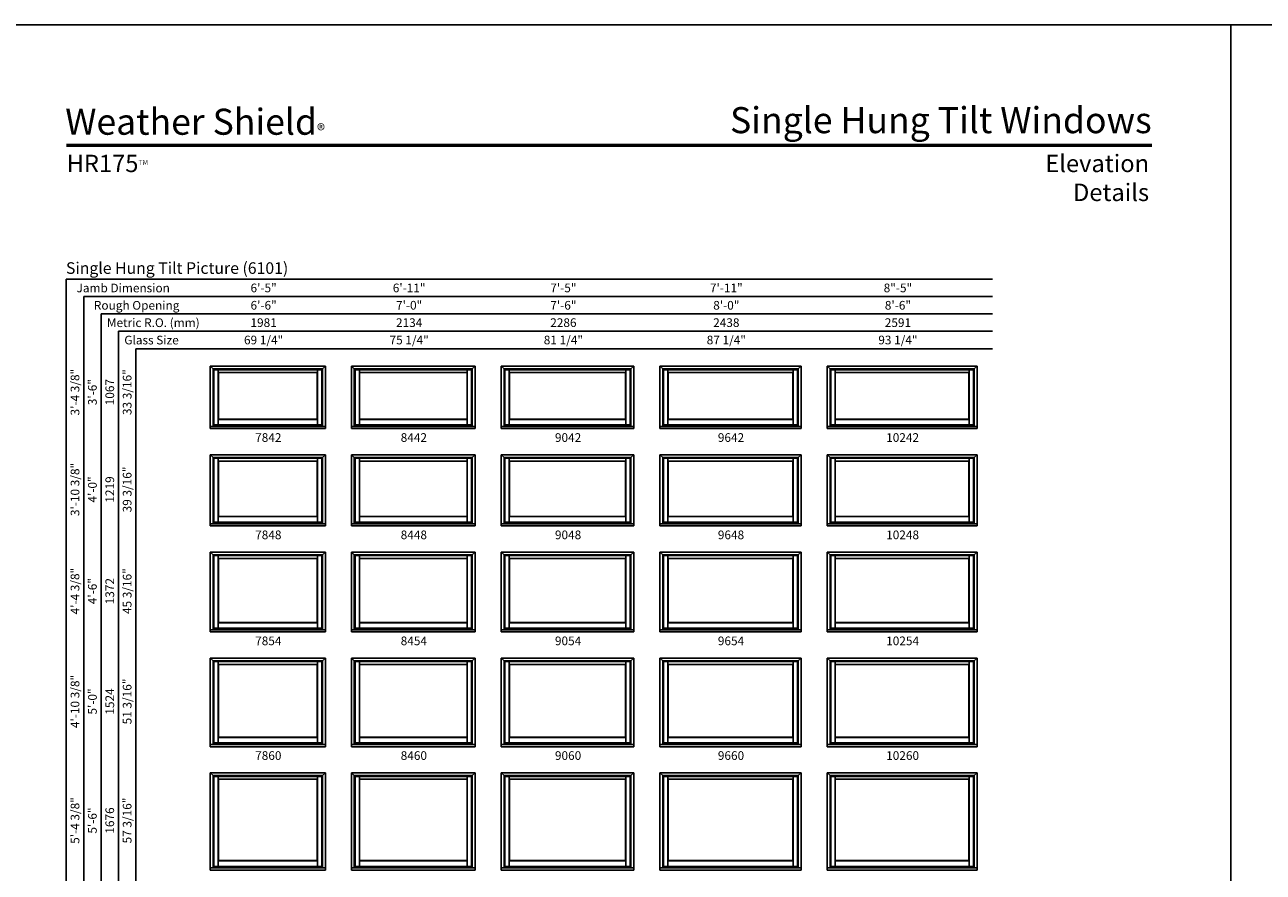
# Model space of a CAD drawing. Extents: x 0 to 3400, y 4400 to 5500.
# Drawn here: x 867 to 1722, y 4914 to 5500 of the extents above; entities that cross this region are included whole.
import ezdxf
from ezdxf.enums import TextEntityAlignment as Align

# ---------------------------------------------------------------- set-up
doc = ezdxf.new("R2010")
doc.units = 0
doc.header["$LTSCALE"] = 0.25
doc.header["$MEASUREMENT"] = 0
doc.layers.get('0').update_dxf_attribs({"linetype": 'CONTINUOUS'})
doc.styles.add('ARIAL', font='arial.ttf', dxfattribs={"height": 4})

msp = doc.modelspace()

# ---------------------------------------------------------------- linework, layer by layer
for p, q in [((1535.43, 5324.16), (895.92, 5324.16)), ((895.92, 5324.16), (895.92, 4511.32)), ((1535.43, 5312.16), (907.92, 5312.16)), ((907.92, 5312.16), (907.92, 4511.32)), ((1535.43, 5300.16), (919.92, 5300.16)), ((919.92, 5300.16), (919.92, 4511.32)), ((1535.43, 5288.16), (931.92, 5288.16)), ((931.92, 5288.16), (931.92, 4511.32)), ((1535.43, 5276.16), (943.92, 5276.16)), ((943.92, 5276.16), (943.92, 4511.32)), ((995.27, 5264.16), (1074.77, 5264.16)), ((995.27, 5220.91), (995.27, 5264.16)), ((995.27, 5264.16), (997.27, 5262.16)), ((997.27, 5262.16), (1072.77, 5262.16)), ((997.27, 5222.38), (997.27, 5262.16)), ((997.77, 5261.66), (1072.27, 5261.66)), ((997.77, 5222.38), (997.77, 5261.66)), ((1000.76, 5259.79), (1000.76, 5261.66)), ((1000.76, 5259.79), (1069.27, 5259.79)), ((1000.76, 5227.35), (1000.76, 5259.79)), ((1000.76, 5259.79), (1000.89, 5259.66)), ((1000.89, 5259.66), (1069.14, 5259.66)), ((1000.89, 5227.48), (1000.89, 5259.66)), ((1069.14, 5259.66), (1069.27, 5259.79)), ((1069.14, 5259.66), (1069.14, 5227.48)), ((1069.27, 5259.79), (1069.27, 5261.66)), ((1069.27, 5259.79), (1069.27, 5227.35)), ((1072.27, 5261.66), (1072.27, 5222.38)), ((1072.77, 5262.16), (1074.77, 5264.16)), ((1072.77, 5262.16), (1072.77, 5222.38)), ((1074.77, 5264.16), (1074.77, 5220.91)), ((1092.77, 5264.16), (1178.27, 5264.16)), ((1092.77, 5220.91), (1092.77, 5264.16)), ((1092.77, 5264.16), (1094.77, 5262.16)), ((1094.77, 5262.16), (1176.27, 5262.16)), ((1094.77, 5222.38), (1094.77, 5262.16)), ((1095.27, 5261.66), (1175.77, 5261.66)), ((1095.27, 5222.38), (1095.27, 5261.66)), ((1098.26, 5259.79), (1098.26, 5261.66)), ((1098.26, 5259.79), (1172.77, 5259.79)), ((1098.26, 5227.35), (1098.26, 5259.79)), ((1098.26, 5259.79), (1098.39, 5259.66)), ((1098.39, 5259.66), (1172.64, 5259.66)), ((1098.39, 5227.48), (1098.39, 5259.66)), ((1172.64, 5259.66), (1172.77, 5259.79)), ((1172.64, 5259.66), (1172.64, 5227.48)), ((1172.77, 5259.79), (1172.77, 5261.66)), ((1172.77, 5259.79), (1172.77, 5227.35)), ((1175.77, 5261.66), (1175.77, 5222.38)), ((1176.27, 5262.16), (1178.27, 5264.16)), ((1176.27, 5262.16), (1176.27, 5222.38)), ((1178.27, 5264.16), (1178.27, 5220.91)), ((1196.27, 5264.16), (1287.77, 5264.16)), ((1196.27, 5220.91), (1196.27, 5264.16)), ((1196.27, 5264.16), (1198.27, 5262.16)), ((1198.27, 5262.16), (1285.77, 5262.16)), ((1198.27, 5222.38), (1198.27, 5262.16)), ((1198.77, 5261.66), (1285.27, 5261.66)), ((1198.77, 5222.38), (1198.77, 5261.66)), ((1201.76, 5259.79), (1201.76, 5261.66)), ((1201.76, 5259.79), (1282.27, 5259.79)), ((1201.76, 5227.35), (1201.76, 5259.79)), ((1201.76, 5259.79), (1201.89, 5259.66)), ((1201.89, 5259.66), (1282.14, 5259.66)), ((1201.89, 5227.48), (1201.89, 5259.66)), ((1282.14, 5259.66), (1282.27, 5259.79)), ((1282.14, 5259.66), (1282.14, 5227.48)), ((1282.27, 5259.79), (1282.27, 5261.66)), ((1282.27, 5259.79), (1282.27, 5227.35)), ((1285.27, 5261.66), (1285.27, 5222.38)), ((1285.77, 5262.16), (1287.77, 5264.16)), ((1285.77, 5262.16), (1285.77, 5222.38)), ((1287.77, 5264.16), (1287.77, 5220.91)), ((1305.77, 5264.16), (1403.27, 5264.16)), ((1305.77, 5220.91), (1305.77, 5264.16)), ((1305.77, 5264.16), (1307.77, 5262.16)), ((1307.77, 5262.16), (1401.27, 5262.16)), ((1307.77, 5222.38), (1307.77, 5262.16)), ((1308.27, 5261.66), (1400.77, 5261.66)), ((1308.27, 5222.38), (1308.27, 5261.66)), ((1311.26, 5259.79), (1311.26, 5261.66)), ((1311.26, 5259.79), (1397.77, 5259.79)), ((1311.26, 5227.35), (1311.26, 5259.79)), ((1311.26, 5259.79), (1311.39, 5259.66)), ((1311.39, 5259.66), (1397.64, 5259.66)), ((1311.39, 5227.48), (1311.39, 5259.66)), ((1397.64, 5259.66), (1397.77, 5259.79)), ((1397.64, 5259.66), (1397.64, 5227.48)), ((1397.77, 5259.79), (1397.77, 5261.66)), ((1397.77, 5259.79), (1397.77, 5227.35)), ((1400.77, 5261.66), (1400.77, 5222.38)), ((1401.27, 5262.16), (1403.27, 5264.16)), ((1401.27, 5262.16), (1401.27, 5222.38)), ((1403.27, 5264.16), (1403.27, 5220.91)), ((1421.27, 5264.16), (1524.77, 5264.16)), ((1421.27, 5220.91), (1421.27, 5264.16)), ((1421.27, 5264.16), (1423.27, 5262.16)), ((1423.27, 5262.16), (1522.77, 5262.16)), ((1423.27, 5222.38), (1423.27, 5262.16)), ((1423.77, 5261.66), (1522.27, 5261.66)), ((1423.77, 5222.38), (1423.77, 5261.66)), ((1426.76, 5259.79), (1426.76, 5261.66)), ((1426.76, 5259.79), (1519.27, 5259.79)), ((1426.76, 5227.35), (1426.76, 5259.79)), ((1426.76, 5259.79), (1426.89, 5259.66)), ((1426.89, 5259.66), (1519.14, 5259.66)), ((1426.89, 5227.48), (1426.89, 5259.66)), ((1519.14, 5259.66), (1519.27, 5259.79)), ((1519.14, 5259.66), (1519.14, 5227.48)), ((1519.27, 5259.79), (1519.27, 5261.66)), ((1519.27, 5259.79), (1519.27, 5227.35)), ((1522.27, 5261.66), (1522.27, 5222.38)), ((1522.77, 5262.16), (1524.77, 5264.16)), ((1522.77, 5262.16), (1522.77, 5222.38)), ((1524.77, 5264.16), (1524.77, 5220.91)), ((1000.89, 5227.48), (1000.76, 5227.35)), ((1069.27, 5227.35), (1000.76, 5227.35)), ((1000.76, 5227.35), (1000.76, 5223.47)), ((1069.14, 5227.48), (1000.89, 5227.48)), ((1069.14, 5227.48), (1069.27, 5227.35)), ((1069.27, 5227.35), (1069.27, 5223.47)), ((1098.39, 5227.48), (1098.26, 5227.35)), ((1172.77, 5227.35), (1098.26, 5227.35)), ((1098.26, 5227.35), (1098.26, 5223.47)), ((1172.64, 5227.48), (1098.39, 5227.48)), ((1172.64, 5227.48), (1172.77, 5227.35)), ((1172.77, 5227.35), (1172.77, 5223.47)), ((1201.89, 5227.48), (1201.76, 5227.35)), ((1282.27, 5227.35), (1201.76, 5227.35)), ((1201.76, 5227.35), (1201.76, 5223.47)), ((1282.14, 5227.48), (1201.89, 5227.48)), ((1282.14, 5227.48), (1282.27, 5227.35)), ((1282.27, 5227.35), (1282.27, 5223.47)), ((1311.39, 5227.48), (1311.26, 5227.35)), ((1397.77, 5227.35), (1311.26, 5227.35)), ((1311.26, 5227.35), (1311.26, 5223.47)), ((1397.64, 5227.48), (1311.39, 5227.48)), ((1397.64, 5227.48), (1397.77, 5227.35)), ((1397.77, 5227.35), (1397.77, 5223.47)), ((1426.89, 5227.48), (1426.76, 5227.35)), ((1519.27, 5227.35), (1426.76, 5227.35)), ((1426.76, 5227.35), (1426.76, 5223.47)), ((1519.14, 5227.48), (1426.89, 5227.48)), ((1519.14, 5227.48), (1519.27, 5227.35)), ((1519.27, 5227.35), (1519.27, 5223.47)), ((1074.77, 5222.38), (995.27, 5222.38)), ((1074.77, 5220.91), (995.27, 5220.91)), ((1072.27, 5223.47), (997.77, 5223.47)), ((1178.27, 5222.38), (1092.77, 5222.38)), ((1178.27, 5220.91), (1092.77, 5220.91)), ((1175.77, 5223.47), (1095.27, 5223.47)), ((1287.77, 5222.38), (1196.27, 5222.38)), ((1287.77, 5220.91), (1196.27, 5220.91)), ((1285.27, 5223.47), (1198.77, 5223.47)), ((1403.27, 5222.38), (1305.77, 5222.38)), ((1403.27, 5220.91), (1305.77, 5220.91)), ((1400.77, 5223.47), (1308.27, 5223.47)), ((1524.77, 5222.38), (1421.27, 5222.38)), ((1524.77, 5220.91), (1421.27, 5220.91)), ((1522.27, 5223.47), (1423.77, 5223.47)), ((995.27, 5202.91), (1074.77, 5202.91)), ((995.27, 5153.66), (995.27, 5202.91)), ((995.27, 5202.91), (997.27, 5200.91)), ((997.27, 5200.91), (1072.77, 5200.91)), ((997.27, 5155.13), (997.27, 5200.91)), ((997.77, 5200.41), (1072.27, 5200.41)), ((997.77, 5155.13), (997.77, 5200.41)), ((1000.76, 5198.54), (1000.76, 5200.41)), ((1069.27, 5198.54), (1069.27, 5200.41)), ((1072.27, 5200.41), (1072.27, 5155.13)), ((1072.77, 5200.91), (1074.77, 5202.91)), ((1072.77, 5200.91), (1072.77, 5155.13)), ((1074.77, 5202.91), (1074.77, 5153.66)), ((1092.77, 5202.91), (1178.27, 5202.91)), ((1092.77, 5153.66), (1092.77, 5202.91)), ((1092.77, 5202.91), (1094.77, 5200.91)), ((1094.77, 5200.91), (1176.27, 5200.91)), ((1094.77, 5155.13), (1094.77, 5200.91)), ((1095.27, 5200.41), (1175.77, 5200.41)), ((1095.27, 5155.13), (1095.27, 5200.41)), ((1098.26, 5198.54), (1098.26, 5200.41)), ((1172.77, 5198.54), (1172.77, 5200.41)), ((1175.77, 5200.41), (1175.77, 5155.13)), ((1176.27, 5200.91), (1178.27, 5202.91)), ((1176.27, 5200.91), (1176.27, 5155.13)), ((1178.27, 5202.91), (1178.27, 5153.66)), ((1196.27, 5202.91), (1287.77, 5202.91)), ((1196.27, 5153.66), (1196.27, 5202.91)), ((1196.27, 5202.91), (1198.27, 5200.91)), ((1198.27, 5200.91), (1285.77, 5200.91)), ((1198.27, 5155.13), (1198.27, 5200.91)), ((1198.77, 5200.41), (1285.27, 5200.41)), ((1198.77, 5155.13), (1198.77, 5200.41)), ((1201.76, 5198.54), (1201.76, 5200.41)), ((1282.27, 5198.54), (1282.27, 5200.41)), ((1285.27, 5200.41), (1285.27, 5155.13)), ((1285.77, 5200.91), (1287.77, 5202.91)), ((1285.77, 5200.91), (1285.77, 5155.13)), ((1287.77, 5202.91), (1287.77, 5153.66)), ((1305.77, 5202.91), (1403.27, 5202.91)), ((1305.77, 5153.66), (1305.77, 5202.91)), ((1305.77, 5202.91), (1307.77, 5200.91)), ((1307.77, 5200.91), (1401.27, 5200.91)), ((1307.77, 5155.13), (1307.77, 5200.91)), ((1308.27, 5200.41), (1400.77, 5200.41)), ((1308.27, 5155.13), (1308.27, 5200.41)), ((1311.26, 5198.54), (1311.26, 5200.41)), ((1397.77, 5198.54), (1397.77, 5200.41)), ((1400.77, 5200.41), (1400.77, 5155.13)), ((1401.27, 5200.91), (1403.27, 5202.91)), ((1401.27, 5200.91), (1401.27, 5155.13)), ((1403.27, 5202.91), (1403.27, 5153.66)), ((1421.27, 5202.91), (1524.77, 5202.91)), ((1421.27, 5153.66), (1421.27, 5202.91)), ((1421.27, 5202.91), (1423.27, 5200.91)), ((1423.27, 5200.91), (1522.77, 5200.91)), ((1423.27, 5155.13), (1423.27, 5200.91)), ((1423.77, 5200.41), (1522.27, 5200.41)), ((1423.77, 5155.13), (1423.77, 5200.41)), ((1426.76, 5198.54), (1426.76, 5200.41)), ((1519.27, 5198.54), (1519.27, 5200.41)), ((1522.27, 5200.41), (1522.27, 5155.13)), ((1522.77, 5200.91), (1524.77, 5202.91)), ((1522.77, 5200.91), (1522.77, 5155.13)), ((1524.77, 5202.91), (1524.77, 5153.66)), ((1000.76, 5198.54), (1069.27, 5198.54)), ((1000.76, 5160.1), (1000.76, 5198.54)), ((1000.76, 5198.54), (1000.89, 5198.41)), ((1000.89, 5198.41), (1069.14, 5198.41)), ((1000.89, 5160.23), (1000.89, 5198.41)), ((1069.14, 5198.41), (1069.27, 5198.54)), ((1069.14, 5198.41), (1069.14, 5160.23)), ((1069.27, 5198.54), (1069.27, 5160.1)), ((1098.26, 5198.54), (1172.77, 5198.54)), ((1098.26, 5160.1), (1098.26, 5198.54)), ((1098.26, 5198.54), (1098.39, 5198.41)), ((1098.39, 5198.41), (1172.64, 5198.41)), ((1098.39, 5160.23), (1098.39, 5198.41)), ((1172.64, 5198.41), (1172.77, 5198.54)), ((1172.64, 5198.41), (1172.64, 5160.23)), ((1172.77, 5198.54), (1172.77, 5160.1)), ((1201.76, 5198.54), (1282.27, 5198.54)), ((1201.76, 5160.1), (1201.76, 5198.54)), ((1201.76, 5198.54), (1201.89, 5198.41)), ((1201.89, 5198.41), (1282.14, 5198.41)), ((1201.89, 5160.23), (1201.89, 5198.41)), ((1282.14, 5198.41), (1282.27, 5198.54)), ((1282.14, 5198.41), (1282.14, 5160.23)), ((1282.27, 5198.54), (1282.27, 5160.1)), ((1311.26, 5198.54), (1397.77, 5198.54)), ((1311.26, 5160.1), (1311.26, 5198.54)), ((1311.26, 5198.54), (1311.39, 5198.41)), ((1311.39, 5198.41), (1397.64, 5198.41)), ((1311.39, 5160.23), (1311.39, 5198.41)), ((1397.64, 5198.41), (1397.77, 5198.54)), ((1397.64, 5198.41), (1397.64, 5160.23)), ((1397.77, 5198.54), (1397.77, 5160.1)), ((1426.76, 5198.54), (1519.27, 5198.54)), ((1426.76, 5160.1), (1426.76, 5198.54)), ((1426.76, 5198.54), (1426.89, 5198.41)), ((1426.89, 5198.41), (1519.14, 5198.41)), ((1426.89, 5160.23), (1426.89, 5198.41)), ((1519.14, 5198.41), (1519.27, 5198.54)), ((1519.14, 5198.41), (1519.14, 5160.23)), ((1519.27, 5198.54), (1519.27, 5160.1)), ((1000.89, 5160.23), (1000.76, 5160.1)), ((1069.27, 5160.1), (1000.76, 5160.1)), ((1000.76, 5160.1), (1000.76, 5156.22)), ((1069.14, 5160.23), (1000.89, 5160.23)), ((1069.14, 5160.23), (1069.27, 5160.1)), ((1069.27, 5160.1), (1069.27, 5156.22)), ((1098.39, 5160.23), (1098.26, 5160.1)), ((1172.77, 5160.1), (1098.26, 5160.1)), ((1098.26, 5160.1), (1098.26, 5156.22)), ((1172.64, 5160.23), (1098.39, 5160.23)), ((1172.64, 5160.23), (1172.77, 5160.1)), ((1172.77, 5160.1), (1172.77, 5156.22)), ((1201.89, 5160.23), (1201.76, 5160.1)), ((1282.27, 5160.1), (1201.76, 5160.1)), ((1201.76, 5160.1), (1201.76, 5156.22)), ((1282.14, 5160.23), (1201.89, 5160.23)), ((1282.14, 5160.23), (1282.27, 5160.1)), ((1282.27, 5160.1), (1282.27, 5156.22)), ((1311.39, 5160.23), (1311.26, 5160.1)), ((1397.77, 5160.1), (1311.26, 5160.1)), ((1311.26, 5160.1), (1311.26, 5156.22)), ((1397.64, 5160.23), (1311.39, 5160.23)), ((1397.64, 5160.23), (1397.77, 5160.1)), ((1397.77, 5160.1), (1397.77, 5156.22)), ((1426.89, 5160.23), (1426.76, 5160.1)), ((1519.27, 5160.1), (1426.76, 5160.1)), ((1426.76, 5160.1), (1426.76, 5156.22)), ((1519.14, 5160.23), (1426.89, 5160.23)), ((1519.14, 5160.23), (1519.27, 5160.1)), ((1519.27, 5160.1), (1519.27, 5156.22)), ((1074.77, 5155.13), (995.27, 5155.13)), ((1074.77, 5153.66), (995.27, 5153.66)), ((1072.27, 5156.22), (997.77, 5156.22)), ((1178.27, 5155.13), (1092.77, 5155.13)), ((1178.27, 5153.66), (1092.77, 5153.66)), ((1175.77, 5156.22), (1095.27, 5156.22)), ((1287.77, 5155.13), (1196.27, 5155.13)), ((1287.77, 5153.66), (1196.27, 5153.66)), ((1285.27, 5156.22), (1198.77, 5156.22)), ((1403.27, 5155.13), (1305.77, 5155.13)), ((1403.27, 5153.66), (1305.77, 5153.66)), ((1400.77, 5156.22), (1308.27, 5156.22)), ((1524.77, 5155.13), (1421.27, 5155.13)), ((1524.77, 5153.66), (1421.27, 5153.66)), ((1522.27, 5156.22), (1423.77, 5156.22)), ((995.27, 5135.66), (1074.77, 5135.66)), ((995.27, 5080.41), (995.27, 5135.66)), ((995.27, 5135.66), (997.27, 5133.66)), ((997.27, 5133.66), (1072.77, 5133.66)), ((997.27, 5081.88), (997.27, 5133.66)), ((997.77, 5133.16), (1072.27, 5133.16)), ((997.77, 5081.88), (997.77, 5133.16)), ((1000.76, 5131.29), (1000.76, 5133.16)), ((1000.76, 5131.29), (1069.27, 5131.29)), ((1000.76, 5086.85), (1000.76, 5131.29)), ((1000.76, 5131.29), (1000.89, 5131.16)), ((1000.89, 5131.16), (1069.14, 5131.16)), ((1000.89, 5086.98), (1000.89, 5131.16)), ((1069.14, 5131.16), (1069.27, 5131.29)), ((1069.14, 5131.16), (1069.14, 5086.98)), ((1069.27, 5131.29), (1069.27, 5133.16)), ((1069.27, 5131.29), (1069.27, 5086.85)), ((1072.27, 5133.16), (1072.27, 5081.88)), ((1072.77, 5133.66), (1074.77, 5135.66)), ((1072.77, 5133.66), (1072.77, 5081.88)), ((1074.77, 5135.66), (1074.77, 5080.41)), ((1092.77, 5135.66), (1178.27, 5135.66)), ((1092.77, 5080.41), (1092.77, 5135.66)), ((1092.77, 5135.66), (1094.77, 5133.66)), ((1094.77, 5133.66), (1176.27, 5133.66)), ((1094.77, 5081.88), (1094.77, 5133.66)), ((1095.27, 5133.16), (1175.77, 5133.16)), ((1095.27, 5081.88), (1095.27, 5133.16)), ((1098.26, 5131.29), (1098.26, 5133.16)), ((1098.26, 5131.29), (1172.77, 5131.29)), ((1098.26, 5086.85), (1098.26, 5131.29)), ((1098.26, 5131.29), (1098.39, 5131.16)), ((1098.39, 5131.16), (1172.64, 5131.16)), ((1098.39, 5086.98), (1098.39, 5131.16)), ((1172.64, 5131.16), (1172.77, 5131.29)), ((1172.64, 5131.16), (1172.64, 5086.98)), ((1172.77, 5131.29), (1172.77, 5133.16)), ((1172.77, 5131.29), (1172.77, 5086.85)), ((1175.77, 5133.16), (1175.77, 5081.88)), ((1176.27, 5133.66), (1178.27, 5135.66)), ((1176.27, 5133.66), (1176.27, 5081.88)), ((1178.27, 5135.66), (1178.27, 5080.41)), ((1196.27, 5135.66), (1287.77, 5135.66)), ((1196.27, 5080.41), (1196.27, 5135.66)), ((1196.27, 5135.66), (1198.27, 5133.66)), ((1198.27, 5133.66), (1285.77, 5133.66)), ((1198.27, 5081.88), (1198.27, 5133.66)), ((1198.77, 5133.16), (1285.27, 5133.16)), ((1198.77, 5081.88), (1198.77, 5133.16)), ((1201.76, 5131.29), (1201.76, 5133.16)), ((1201.76, 5131.29), (1282.27, 5131.29)), ((1201.76, 5086.85), (1201.76, 5131.29)), ((1201.76, 5131.29), (1201.89, 5131.16)), ((1201.89, 5131.16), (1282.14, 5131.16)), ((1201.89, 5086.98), (1201.89, 5131.16)), ((1282.14, 5131.16), (1282.27, 5131.29)), ((1282.14, 5131.16), (1282.14, 5086.98)), ((1282.27, 5131.29), (1282.27, 5133.16)), ((1282.27, 5131.29), (1282.27, 5086.85)), ((1285.27, 5133.16), (1285.27, 5081.88)), ((1285.77, 5133.66), (1287.77, 5135.66)), ((1285.77, 5133.66), (1285.77, 5081.88)), ((1287.77, 5135.66), (1287.77, 5080.41)), ((1305.77, 5135.66), (1403.27, 5135.66)), ((1305.77, 5080.41), (1305.77, 5135.66)), ((1305.77, 5135.66), (1307.77, 5133.66)), ((1307.77, 5133.66), (1401.27, 5133.66)), ((1307.77, 5081.88), (1307.77, 5133.66)), ((1308.27, 5133.16), (1400.77, 5133.16)), ((1308.27, 5081.88), (1308.27, 5133.16)), ((1311.26, 5131.29), (1311.26, 5133.16)), ((1311.26, 5131.29), (1397.77, 5131.29)), ((1311.26, 5086.85), (1311.26, 5131.29)), ((1311.26, 5131.29), (1311.39, 5131.16)), ((1311.39, 5131.16), (1397.64, 5131.16)), ((1311.39, 5086.98), (1311.39, 5131.16)), ((1397.64, 5131.16), (1397.77, 5131.29)), ((1397.64, 5131.16), (1397.64, 5086.98)), ((1397.77, 5131.29), (1397.77, 5133.16)), ((1397.77, 5131.29), (1397.77, 5086.85)), ((1400.77, 5133.16), (1400.77, 5081.88)), ((1401.27, 5133.66), (1403.27, 5135.66)), ((1401.27, 5133.66), (1401.27, 5081.88)), ((1403.27, 5135.66), (1403.27, 5080.41)), ((1421.27, 5135.66), (1524.77, 5135.66)), ((1421.27, 5080.41), (1421.27, 5135.66)), ((1421.27, 5135.66), (1423.27, 5133.66)), ((1423.27, 5133.66), (1522.77, 5133.66)), ((1423.27, 5081.88), (1423.27, 5133.66)), ((1423.77, 5133.16), (1522.27, 5133.16)), ((1423.77, 5081.88), (1423.77, 5133.16)), ((1426.76, 5131.29), (1426.76, 5133.16)), ((1426.76, 5131.29), (1519.27, 5131.29)), ((1426.76, 5086.85), (1426.76, 5131.29)), ((1426.76, 5131.29), (1426.89, 5131.16)), ((1426.89, 5131.16), (1519.14, 5131.16)), ((1426.89, 5086.98), (1426.89, 5131.16)), ((1519.14, 5131.16), (1519.27, 5131.29)), ((1519.14, 5131.16), (1519.14, 5086.98)), ((1519.27, 5131.29), (1519.27, 5133.16)), ((1519.27, 5131.29), (1519.27, 5086.85)), ((1522.27, 5133.16), (1522.27, 5081.88)), ((1522.77, 5133.66), (1524.77, 5135.66)), ((1522.77, 5133.66), (1522.77, 5081.88)), ((1524.77, 5135.66), (1524.77, 5080.41)), ((1074.77, 5081.88), (995.27, 5081.88)), ((1074.77, 5080.41), (995.27, 5080.41)), ((1072.27, 5082.97), (997.77, 5082.97)), ((1000.89, 5086.98), (1000.76, 5086.85)), ((1069.27, 5086.85), (1000.76, 5086.85)), ((1000.76, 5086.85), (1000.76, 5082.97)), ((1069.14, 5086.98), (1000.89, 5086.98)), ((1069.14, 5086.98), (1069.27, 5086.85)), ((1069.27, 5086.85), (1069.27, 5082.97)), ((1178.27, 5081.88), (1092.77, 5081.88)), ((1178.27, 5080.41), (1092.77, 5080.41)), ((1175.77, 5082.97), (1095.27, 5082.97)), ((1098.39, 5086.98), (1098.26, 5086.85)), ((1172.77, 5086.85), (1098.26, 5086.85)), ((1098.26, 5086.85), (1098.26, 5082.97)), ((1172.64, 5086.98), (1098.39, 5086.98)), ((1172.64, 5086.98), (1172.77, 5086.85)), ((1172.77, 5086.85), (1172.77, 5082.97)), ((1287.77, 5081.88), (1196.27, 5081.88)), ((1287.77, 5080.41), (1196.27, 5080.41)), ((1285.27, 5082.97), (1198.77, 5082.97)), ((1201.89, 5086.98), (1201.76, 5086.85)), ((1282.27, 5086.85), (1201.76, 5086.85)), ((1201.76, 5086.85), (1201.76, 5082.97)), ((1282.14, 5086.98), (1201.89, 5086.98)), ((1282.14, 5086.98), (1282.27, 5086.85)), ((1282.27, 5086.85), (1282.27, 5082.97)), ((1403.27, 5081.88), (1305.77, 5081.88)), ((1403.27, 5080.41), (1305.77, 5080.41)), ((1400.77, 5082.97), (1308.27, 5082.97)), ((1311.39, 5086.98), (1311.26, 5086.85)), ((1397.77, 5086.85), (1311.26, 5086.85)), ((1311.26, 5086.85), (1311.26, 5082.97)), ((1397.64, 5086.98), (1311.39, 5086.98)), ((1397.64, 5086.98), (1397.77, 5086.85)), ((1397.77, 5086.85), (1397.77, 5082.97)), ((1524.77, 5081.88), (1421.27, 5081.88)), ((1524.77, 5080.41), (1421.27, 5080.41)), ((1522.27, 5082.97), (1423.77, 5082.97)), ((1426.89, 5086.98), (1426.76, 5086.85)), ((1519.27, 5086.85), (1426.76, 5086.85)), ((1426.76, 5086.85), (1426.76, 5082.97)), ((1519.14, 5086.98), (1426.89, 5086.98)), ((1519.14, 5086.98), (1519.27, 5086.85)), ((1519.27, 5086.85), (1519.27, 5082.97)), ((995.27, 5062.41), (1074.77, 5062.41)), ((995.27, 5001.16), (995.27, 5062.41)), ((995.27, 5062.41), (997.27, 5060.41)), ((997.27, 5060.41), (1072.77, 5060.41)), ((997.27, 5002.63), (997.27, 5060.41)), ((997.77, 5059.91), (1072.27, 5059.91)), ((997.77, 5002.63), (997.77, 5059.91)), ((1000.76, 5058.04), (1000.76, 5059.91)), ((1000.76, 5058.04), (1069.27, 5058.04)), ((1000.76, 5007.6), (1000.76, 5058.04)), ((1000.76, 5058.04), (1000.89, 5057.91)), ((1000.89, 5057.91), (1069.14, 5057.91)), ((1000.89, 5007.73), (1000.89, 5057.91)), ((1069.14, 5057.91), (1069.27, 5058.04)), ((1069.14, 5057.91), (1069.14, 5007.73)), ((1069.27, 5058.04), (1069.27, 5059.91)), ((1069.27, 5058.04), (1069.27, 5007.6)), ((1072.27, 5059.91), (1072.27, 5002.63)), ((1072.77, 5060.41), (1074.77, 5062.41)), ((1072.77, 5060.41), (1072.77, 5002.63)), ((1074.77, 5062.41), (1074.77, 5001.16)), ((1092.77, 5062.41), (1178.27, 5062.41)), ((1092.77, 5001.16), (1092.77, 5062.41)), ((1092.77, 5062.41), (1094.77, 5060.41)), ((1094.77, 5060.41), (1176.27, 5060.41)), ((1094.77, 5002.63), (1094.77, 5060.41)), ((1095.27, 5059.91), (1175.77, 5059.91)), ((1095.27, 5002.63), (1095.27, 5059.91)), ((1098.26, 5058.04), (1098.26, 5059.91)), ((1098.26, 5058.04), (1172.77, 5058.04)), ((1098.26, 5007.6), (1098.26, 5058.04)), ((1098.26, 5058.04), (1098.39, 5057.91)), ((1098.39, 5057.91), (1172.64, 5057.91)), ((1098.39, 5007.73), (1098.39, 5057.91)), ((1172.64, 5057.91), (1172.77, 5058.04)), ((1172.64, 5057.91), (1172.64, 5007.73)), ((1172.77, 5058.04), (1172.77, 5059.91)), ((1172.77, 5058.04), (1172.77, 5007.6)), ((1175.77, 5059.91), (1175.77, 5002.63)), ((1176.27, 5060.41), (1178.27, 5062.41)), ((1176.27, 5060.41), (1176.27, 5002.63)), ((1178.27, 5062.41), (1178.27, 5001.16)), ((1196.27, 5062.41), (1287.77, 5062.41)), ((1196.27, 5001.16), (1196.27, 5062.41)), ((1196.27, 5062.41), (1198.27, 5060.41)), ((1198.27, 5060.41), (1285.77, 5060.41)), ((1198.27, 5002.63), (1198.27, 5060.41)), ((1198.77, 5059.91), (1285.27, 5059.91)), ((1198.77, 5002.63), (1198.77, 5059.91)), ((1201.76, 5058.04), (1201.76, 5059.91)), ((1201.76, 5058.04), (1282.27, 5058.04)), ((1201.76, 5007.6), (1201.76, 5058.04)), ((1201.76, 5058.04), (1201.89, 5057.91)), ((1201.89, 5057.91), (1282.14, 5057.91)), ((1201.89, 5007.73), (1201.89, 5057.91)), ((1282.14, 5057.91), (1282.27, 5058.04)), ((1282.14, 5057.91), (1282.14, 5007.73)), ((1282.27, 5058.04), (1282.27, 5059.91)), ((1282.27, 5058.04), (1282.27, 5007.6)), ((1285.27, 5059.91), (1285.27, 5002.63)), ((1285.77, 5060.41), (1287.77, 5062.41)), ((1285.77, 5060.41), (1285.77, 5002.63)), ((1287.77, 5062.41), (1287.77, 5001.16)), ((1305.77, 5062.41), (1403.27, 5062.41)), ((1305.77, 5001.16), (1305.77, 5062.41)), ((1305.77, 5062.41), (1307.77, 5060.41)), ((1307.77, 5060.41), (1401.27, 5060.41)), ((1307.77, 5002.63), (1307.77, 5060.41)), ((1308.27, 5059.91), (1400.77, 5059.91)), ((1308.27, 5002.63), (1308.27, 5059.91)), ((1311.26, 5058.04), (1311.26, 5059.91)), ((1311.26, 5058.04), (1397.77, 5058.04)), ((1311.26, 5007.6), (1311.26, 5058.04)), ((1311.26, 5058.04), (1311.39, 5057.91)), ((1311.39, 5057.91), (1397.64, 5057.91)), ((1311.39, 5007.73), (1311.39, 5057.91)), ((1397.64, 5057.91), (1397.77, 5058.04)), ((1397.64, 5057.91), (1397.64, 5007.73)), ((1397.77, 5058.04), (1397.77, 5059.91)), ((1397.77, 5058.04), (1397.77, 5007.6)), ((1400.77, 5059.91), (1400.77, 5002.63)), ((1401.27, 5060.41), (1403.27, 5062.41)), ((1401.27, 5060.41), (1401.27, 5002.63)), ((1403.27, 5062.41), (1403.27, 5001.16)), ((1421.27, 5062.41), (1524.77, 5062.41)), ((1421.27, 5001.16), (1421.27, 5062.41)), ((1421.27, 5062.41), (1423.27, 5060.41)), ((1423.27, 5060.41), (1522.77, 5060.41)), ((1423.27, 5002.63), (1423.27, 5060.41)), ((1423.77, 5059.91), (1522.27, 5059.91)), ((1423.77, 5002.63), (1423.77, 5059.91)), ((1426.76, 5058.04), (1426.76, 5059.91)), ((1426.76, 5058.04), (1519.27, 5058.04)), ((1426.76, 5007.6), (1426.76, 5058.04)), ((1426.76, 5058.04), (1426.89, 5057.91)), ((1426.89, 5057.91), (1519.14, 5057.91)), ((1426.89, 5007.73), (1426.89, 5057.91)), ((1519.14, 5057.91), (1519.27, 5058.04)), ((1519.14, 5057.91), (1519.14, 5007.73)), ((1519.27, 5058.04), (1519.27, 5059.91)), ((1519.27, 5058.04), (1519.27, 5007.6)), ((1522.27, 5059.91), (1522.27, 5002.63)), ((1522.77, 5060.41), (1524.77, 5062.41)), ((1522.77, 5060.41), (1522.77, 5002.63)), ((1524.77, 5062.41), (1524.77, 5001.16)), ((1072.27, 5003.72), (997.77, 5003.72)), ((1000.89, 5007.73), (1000.76, 5007.6)), ((1069.27, 5007.6), (1000.76, 5007.6)), ((1000.76, 5007.6), (1000.76, 5003.72)), ((1069.14, 5007.73), (1000.89, 5007.73)), ((1069.14, 5007.73), (1069.27, 5007.6)), ((1069.27, 5007.6), (1069.27, 5003.72)), ((1175.77, 5003.72), (1095.27, 5003.72)), ((1098.39, 5007.73), (1098.26, 5007.6)), ((1172.77, 5007.6), (1098.26, 5007.6)), ((1098.26, 5007.6), (1098.26, 5003.72)), ((1172.64, 5007.73), (1098.39, 5007.73)), ((1172.64, 5007.73), (1172.77, 5007.6)), ((1172.77, 5007.6), (1172.77, 5003.72)), ((1285.27, 5003.72), (1198.77, 5003.72)), ((1201.89, 5007.73), (1201.76, 5007.6)), ((1282.27, 5007.6), (1201.76, 5007.6)), ((1201.76, 5007.6), (1201.76, 5003.72)), ((1282.14, 5007.73), (1201.89, 5007.73)), ((1282.14, 5007.73), (1282.27, 5007.6)), ((1282.27, 5007.6), (1282.27, 5003.72)), ((1400.77, 5003.72), (1308.27, 5003.72)), ((1311.39, 5007.73), (1311.26, 5007.6)), ((1397.77, 5007.6), (1311.26, 5007.6)), ((1311.26, 5007.6), (1311.26, 5003.72)), ((1397.64, 5007.73), (1311.39, 5007.73)), ((1397.64, 5007.73), (1397.77, 5007.6)), ((1397.77, 5007.6), (1397.77, 5003.72)), ((1522.27, 5003.72), (1423.77, 5003.72)), ((1426.89, 5007.73), (1426.76, 5007.6)), ((1519.27, 5007.6), (1426.76, 5007.6)), ((1426.76, 5007.6), (1426.76, 5003.72)), ((1519.14, 5007.73), (1426.89, 5007.73)), ((1519.14, 5007.73), (1519.27, 5007.6)), ((1519.27, 5007.6), (1519.27, 5003.72)), ((1074.77, 5002.63), (995.27, 5002.63)), ((1074.77, 5001.16), (995.27, 5001.16)), ((1178.27, 5002.63), (1092.77, 5002.63)), ((1178.27, 5001.16), (1092.77, 5001.16)), ((1287.77, 5002.63), (1196.27, 5002.63)), ((1287.77, 5001.16), (1196.27, 5001.16)), ((1403.27, 5002.63), (1305.77, 5002.63)), ((1403.27, 5001.16), (1305.77, 5001.16)), ((1524.77, 5002.63), (1421.27, 5002.63)), ((1524.77, 5001.16), (1421.27, 5001.16)), ((995.27, 4983.16), (1074.77, 4983.16)), ((995.27, 4915.91), (995.27, 4983.16)), ((995.27, 4983.16), (997.27, 4981.16)), ((997.27, 4981.16), (1072.77, 4981.16)), ((997.27, 4917.38), (997.27, 4981.16)), ((997.77, 4980.66), (1072.27, 4980.66)), ((997.77, 4917.38), (997.77, 4980.66)), ((1000.76, 4978.79), (1000.76, 4980.66)), ((1000.76, 4978.79), (1069.27, 4978.79)), ((1000.76, 4922.35), (1000.76, 4978.79)), ((1000.76, 4978.79), (1000.89, 4978.66)), ((1000.89, 4978.66), (1069.14, 4978.66)), ((1000.89, 4922.48), (1000.89, 4978.66)), ((1069.14, 4978.66), (1069.27, 4978.79)), ((1069.14, 4978.66), (1069.14, 4922.48)), ((1069.27, 4978.79), (1069.27, 4980.66)), ((1069.27, 4978.79), (1069.27, 4922.35)), ((1072.27, 4980.66), (1072.27, 4917.38)), ((1072.77, 4981.16), (1074.77, 4983.16)), ((1072.77, 4981.16), (1072.77, 4917.38)), ((1074.77, 4983.16), (1074.77, 4915.91)), ((1092.77, 4983.16), (1178.27, 4983.16)), ((1092.77, 4915.91), (1092.77, 4983.16)), ((1092.77, 4983.16), (1094.77, 4981.16)), ((1094.77, 4981.16), (1176.27, 4981.16)), ((1094.77, 4917.38), (1094.77, 4981.16)), ((1095.27, 4980.66), (1175.77, 4980.66)), ((1095.27, 4917.38), (1095.27, 4980.66)), ((1098.26, 4978.79), (1098.26, 4980.66)), ((1098.26, 4978.79), (1172.77, 4978.79)), ((1098.26, 4922.35), (1098.26, 4978.79)), ((1098.26, 4978.79), (1098.39, 4978.66)), ((1098.39, 4978.66), (1172.64, 4978.66)), ((1098.39, 4922.48), (1098.39, 4978.66)), ((1172.64, 4978.66), (1172.77, 4978.79)), ((1172.64, 4978.66), (1172.64, 4922.48)), ((1172.77, 4978.79), (1172.77, 4980.66)), ((1172.77, 4978.79), (1172.77, 4922.35)), ((1175.77, 4980.66), (1175.77, 4917.38)), ((1176.27, 4981.16), (1178.27, 4983.16)), ((1176.27, 4981.16), (1176.27, 4917.38)), ((1178.27, 4983.16), (1178.27, 4915.91)), ((1196.27, 4983.16), (1287.77, 4983.16)), ((1196.27, 4915.91), (1196.27, 4983.16)), ((1196.27, 4983.16), (1198.27, 4981.16)), ((1198.27, 4981.16), (1285.77, 4981.16)), ((1198.27, 4917.38), (1198.27, 4981.16)), ((1198.77, 4980.66), (1285.27, 4980.66)), ((1198.77, 4917.38), (1198.77, 4980.66)), ((1201.76, 4978.79), (1201.76, 4980.66)), ((1201.76, 4978.79), (1282.27, 4978.79)), ((1201.76, 4922.35), (1201.76, 4978.79)), ((1201.76, 4978.79), (1201.89, 4978.66)), ((1201.89, 4978.66), (1282.14, 4978.66)), ((1201.89, 4922.48), (1201.89, 4978.66)), ((1282.14, 4978.66), (1282.27, 4978.79)), ((1282.14, 4978.66), (1282.14, 4922.48)), ((1282.27, 4978.79), (1282.27, 4980.66)), ((1282.27, 4978.79), (1282.27, 4922.35)), ((1285.27, 4980.66), (1285.27, 4917.38)), ((1285.77, 4981.16), (1287.77, 4983.16)), ((1285.77, 4981.16), (1285.77, 4917.38)), ((1287.77, 4983.16), (1287.77, 4915.91)), ((1305.77, 4983.16), (1403.27, 4983.16)), ((1305.77, 4915.91), (1305.77, 4983.16)), ((1305.77, 4983.16), (1307.77, 4981.16)), ((1307.77, 4981.16), (1401.27, 4981.16)), ((1307.77, 4917.38), (1307.77, 4981.16)), ((1308.27, 4980.66), (1400.77, 4980.66)), ((1308.27, 4917.38), (1308.27, 4980.66)), ((1311.26, 4978.79), (1311.26, 4980.66)), ((1311.26, 4978.79), (1397.77, 4978.79)), ((1311.26, 4922.35), (1311.26, 4978.79)), ((1311.26, 4978.79), (1311.39, 4978.66)), ((1311.39, 4978.66), (1397.64, 4978.66)), ((1311.39, 4922.48), (1311.39, 4978.66)), ((1397.64, 4978.66), (1397.77, 4978.79)), ((1397.64, 4978.66), (1397.64, 4922.48)), ((1397.77, 4978.79), (1397.77, 4980.66)), ((1397.77, 4978.79), (1397.77, 4922.35)), ((1400.77, 4980.66), (1400.77, 4917.38)), ((1401.27, 4981.16), (1403.27, 4983.16)), ((1401.27, 4981.16), (1401.27, 4917.38)), ((1403.27, 4983.16), (1403.27, 4915.91)), ((1421.27, 4983.16), (1524.77, 4983.16)), ((1421.27, 4915.91), (1421.27, 4983.16)), ((1421.27, 4983.16), (1423.27, 4981.16)), ((1423.27, 4981.16), (1522.77, 4981.16)), ((1423.27, 4917.38), (1423.27, 4981.16)), ((1423.77, 4980.66), (1522.27, 4980.66)), ((1423.77, 4917.38), (1423.77, 4980.66)), ((1426.76, 4978.79), (1426.76, 4980.66)), ((1426.76, 4978.79), (1519.27, 4978.79)), ((1426.76, 4922.35), (1426.76, 4978.79)), ((1426.76, 4978.79), (1426.89, 4978.66)), ((1426.89, 4978.66), (1519.14, 4978.66)), ((1426.89, 4922.48), (1426.89, 4978.66)), ((1519.14, 4978.66), (1519.27, 4978.79)), ((1519.14, 4978.66), (1519.14, 4922.48)), ((1519.27, 4978.79), (1519.27, 4980.66)), ((1519.27, 4978.79), (1519.27, 4922.35)), ((1522.27, 4980.66), (1522.27, 4917.38)), ((1522.77, 4981.16), (1524.77, 4983.16)), ((1522.77, 4981.16), (1522.77, 4917.38)), ((1524.77, 4983.16), (1524.77, 4915.91)), ((1074.77, 4917.38), (995.27, 4917.38)), ((1072.27, 4918.47), (997.77, 4918.47)), ((1000.89, 4922.48), (1000.76, 4922.35)), ((1069.27, 4922.35), (1000.76, 4922.35)), ((1000.76, 4922.35), (1000.76, 4918.47)), ((1069.14, 4922.48), (1000.89, 4922.48)), ((1069.14, 4922.48), (1069.27, 4922.35)), ((1069.27, 4922.35), (1069.27, 4918.47)), ((1178.27, 4917.38), (1092.77, 4917.38)), ((1175.77, 4918.47), (1095.27, 4918.47)), ((1098.39, 4922.48), (1098.26, 4922.35)), ((1172.77, 4922.35), (1098.26, 4922.35)), ((1098.26, 4922.35), (1098.26, 4918.47)), ((1172.64, 4922.48), (1098.39, 4922.48)), ((1172.64, 4922.48), (1172.77, 4922.35)), ((1172.77, 4922.35), (1172.77, 4918.47)), ((1287.77, 4917.38), (1196.27, 4917.38)), ((1285.27, 4918.47), (1198.77, 4918.47)), ((1201.89, 4922.48), (1201.76, 4922.35)), ((1282.27, 4922.35), (1201.76, 4922.35)), ((1201.76, 4922.35), (1201.76, 4918.47)), ((1282.14, 4922.48), (1201.89, 4922.48)), ((1282.14, 4922.48), (1282.27, 4922.35)), ((1282.27, 4922.35), (1282.27, 4918.47)), ((1403.27, 4917.38), (1305.77, 4917.38)), ((1400.77, 4918.47), (1308.27, 4918.47)), ((1311.39, 4922.48), (1311.26, 4922.35)), ((1397.77, 4922.35), (1311.26, 4922.35)), ((1311.26, 4922.35), (1311.26, 4918.47)), ((1397.64, 4922.48), (1311.39, 4922.48)), ((1397.64, 4922.48), (1397.77, 4922.35)), ((1397.77, 4922.35), (1397.77, 4918.47)), ((1524.77, 4917.38), (1421.27, 4917.38)), ((1522.27, 4918.47), (1423.77, 4918.47)), ((1426.89, 4922.48), (1426.76, 4922.35)), ((1519.27, 4922.35), (1426.76, 4922.35)), ((1426.76, 4922.35), (1426.76, 4918.47)), ((1519.14, 4922.48), (1426.89, 4922.48)), ((1519.14, 4922.48), (1519.27, 4922.35)), ((1519.27, 4922.35), (1519.27, 4918.47)), ((1074.77, 4915.91), (995.27, 4915.91)), ((1178.27, 4915.91), (1092.77, 4915.91)), ((1287.77, 4915.91), (1196.27, 4915.91)), ((1403.27, 4915.91), (1305.77, 4915.91)), ((1524.77, 4915.91), (1421.27, 4915.91))]:
    msp.add_line(p, q)
for points in [[(850, 4400), (1700, 4400), (1700, 5500), (850, 5500)], [(1700, 4400), (2550, 4400), (2550, 5500), (1700, 5500)]]:
    msp.add_lwpolyline(points, close=True)
at = {"const_width": 2.25}
msp.add_lwpolyline([(895.92, 5416.73), (1645.58, 5416.73)], dxfattribs=at)

# ---------------------------------------------------------------- texts
at = {"style": 'ARIAL'}
for s, height, p in [('Single Hung Tilt Picture (6101)', 8, (895.67, 5327.87)), ('Jamb Dimension', 6, (902.94, 5315.12)), ('Rough Opening', 6, (914.94, 5303.12)), ('Metric R.O. (mm)', 6, (923.94, 5291.12)), ('Glass Size', 6, (935.94, 5279.12))]:
    msp.add_text(s, height=height, dxfattribs=at).set_placement(p)
for s, p in [('6\'-5"', (1032.15, 5318.16)), ('6\'-11"', (1132.65, 5318.16)), ('7\'-5"', (1239.15, 5318.16)), ('7\'-11"', (1351.65, 5318.16)), ('8"-5"', (1470.15, 5318.16)), ('6\'-6"', (1032.15, 5306.16)), ('7\'-0"', (1132.65, 5306.16)), ('7\'-6"', (1239.15, 5306.16)), ('8\'-0"', (1351.65, 5306.16)), ('8\'-6"', (1470.15, 5306.16)), ('1981', (1032.15, 5294.16)), ('2134', (1132.65, 5294.16)), ('2286', (1239.15, 5294.16)), ('2438', (1351.65, 5294.16)), ('2591', (1470.15, 5294.16)), ('69 1/4"', (1032.15, 5282.16)), ('75 1/4"', (1132.65, 5282.16)), ('81 1/4"', (1239.15, 5282.16)), ('87 1/4"', (1351.65, 5282.16)), ('93 1/4"', (1470.15, 5282.16))]:
    msp.add_text(s, height=6, dxfattribs=at).set_placement(p, align=Align.MIDDLE_CENTER)
for s, p in [('3\'-4 3/8"', (901.92, 5246.14)), ('33 3/16"', (937.92, 5246.14)), ('3\'-6"', (913.92, 5246.14)), ('1067', (925.92, 5246.14)), ('3\'-10 3/8"', (901.92, 5178.89)), ('39 3/16"', (937.92, 5178.89)), ('4\'-0"', (913.92, 5178.89)), ('1219', (925.92, 5178.89)), ('4\'-4 3/8"', (901.92, 5108.64)), ('45 3/16"', (937.92, 5108.64)), ('4\'-6"', (913.92, 5108.64)), ('1372', (925.92, 5108.64)), ('4\'-10 3/8"', (901.92, 5032.39)), ('51 3/16"', (937.92, 5032.39)), ('5\'-0"', (913.92, 5032.39)), ('1524', (925.92, 5032.39)), ('5\'-4 3/8"', (901.92, 4950.14)), ('57 3/16"', (937.92, 4950.14)), ('5\'-6"', (913.92, 4950.14)), ('1676', (925.92, 4950.14))]:
    msp.add_text(s, height=6, rotation=90, dxfattribs=at).set_placement(p, align=Align.MIDDLE_CENTER)
for s, p in [('7842', (1035.39, 5211.77)), ('8442', (1135.89, 5211.77)), ('9042', (1242.39, 5211.77)), ('9642', (1354.89, 5211.77)), ('10242', (1473.39, 5211.77)), ('7848', (1035.39, 5144.52)), ('8448', (1135.89, 5144.52)), ('9048', (1242.39, 5144.52)), ('9648', (1354.89, 5144.52)), ('10248', (1473.39, 5144.52)), ('7854', (1035.39, 5071.27)), ('8454', (1135.89, 5071.27)), ('9054', (1242.39, 5071.27)), ('9654', (1354.89, 5071.27)), ('10254', (1473.39, 5071.27)), ('7860', (1035.39, 4992.02)), ('8460', (1135.89, 4992.02)), ('9060', (1242.39, 4992.02)), ('9660', (1354.89, 4992.02)), ('10260', (1473.39, 4992.02))]:
    msp.add_text(s, height=6, dxfattribs=at).set_placement(p, align=Align.CENTER)
for s, insert, char_height, width, attachment_point in [('\\A1;Weather Shield{\\H0.46667x;\\S^ ®;}', (895.15, 5443.07), 18, 190.4857, 1), ('Single Hung Tilt Windows', (1645.4, 5443.07), 18, 331.0796, 3), ('\\A1;HR175{\\H0.29167x;\\STM^ ;}', (896.13, 5410.19), 12, 189.8369, 1), ('Elevation Details', (1643.58, 5410.19), 12, 124.8622, 3)]:
    msp.add_mtext(s, dxfattribs=dict(at, insert=insert, char_height=char_height, width=width, attachment_point=attachment_point))

doc.saveas('drawing.dxf')
